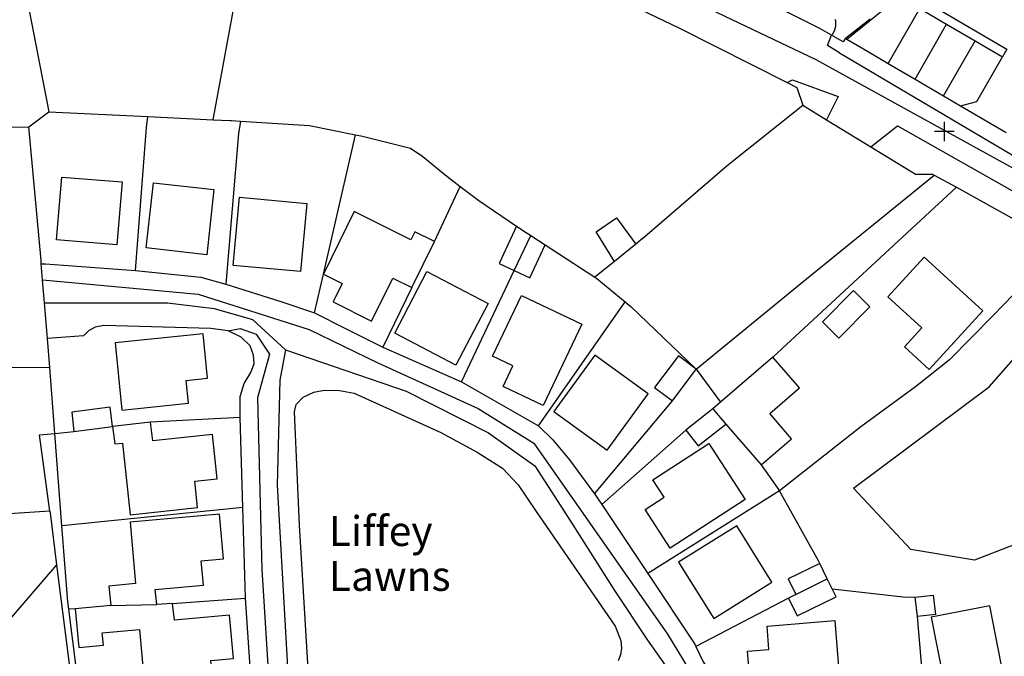
# Model space of a CAD drawing. Units: metres. Extents: x 286000 to 290000, y 226000 to 229000.
# Drawn here: x 287379 to 287543, y 227668 to 227774 of the extents above; entities that cross this region are included whole.
import ezdxf

# ---------------------------------------------------------------- set-up
doc = ezdxf.new("R2010")
doc.units = ezdxf.units.M
doc.linetypes.add('PECK', pattern=[0.2, 0.1, -0.1])
for name, color, linetype in [('A_Site OS Maps', 8, 'Continuous'), ('AREA_PC', 7, 'Continuous'), ('BLD_INN_W', 1, 'Continuous'), ('BLD_OTL_S', 1, 'Continuous'), ('GEN_LIN_D', 3, 'Continuous'), ('GEN_PCK_D', 3, 'PECK'), ('HT_CTRL', 6, 'Continuous'), ('ROADS', 2, 'Continuous'), ('ROADS_CTR', 1, 'Continuous')]:
    doc.layers.add(name, color=color, linetype=linetype)

# ---------------------------------------------------------------- blocks, each defined once
blk = doc.blocks.new('35', base_point=(150.27109, 306.896499))
for p, q in [((150.27109, 308.539432), (150.27109, 305.253567)), ((151.914023, 306.896499), (148.62816, 306.896499))]:
    blk.add_line(p, q)
blk = doc.blocks.new('3384-b')
at = {"layer": 'AREA_PC', "color": 9, "linetype": 'Continuous'}
for points, elevation in [([(287598.091, 227719.858), (287553.514, 227744.644), (287511.84, 227767.597), (287448.169, 227797.989), (287412.017, 227812.199), (287363.217, 227826.64), (287303.001, 227840.677)], 76.803), ([(287411.007, 227757.609), (287418.949, 227800.576)], 72.744), ([(287418.949, 227800.576), (287419.815, 227800.556), (287420.81, 227800.547), (287442.794, 227793.245), (287465.17, 227784.354), (287488.893, 227772.965), (287506.976, 227763.836)], 72.744), ([(287514.403, 227771.731), (287512.43, 227772.847), (287477.147, 227790.617)], 74.033), ([(287380.254, 227775.869), (287383.515, 227758.909)], 72.744), ([(287516.71, 227771.218), (287520.867, 227774.451)], 71.05), ([(287516.329, 227770.641), (287514.403, 227771.731)], 74.033), ([(287516.71, 227771.218), (287516.329, 227770.641)], 74.033), ([(287516.71, 227771.218), (287516.969, 227771.066)], 71.05), ([(287516.969, 227771.066), (287520.422, 227769.045)], 76.803), ([(287520.422, 227769.045), (287523.874, 227767.024)], 76.803), ([(287523.874, 227767.024), (287528.362, 227764.396)], 76.803), ([(287528.362, 227764.396), (287533.11, 227761.617)], 76.803), ([(287506.976, 227763.836), (287508.616, 227763.008), (287509.587, 227760.015)], 72.744), ([(287533.11, 227761.617), (287535.959, 227759.949)], 76.803), ([(287482.818, 227737.756), (287496.942, 227749.983), (287509.587, 227760.015)], 72.744), ([(287509.587, 227760.015), (287513.564, 227757.589)], 73.225), ([(287535.959, 227759.949), (287543.597, 227755.478)], 76.803), ([(287398.003, 227732.392), (287399.88, 227756.317), (287400.107, 227758.124)], 70.49), ([(287415.581, 227757.362), (287415.262, 227755.288), (287413.126, 227730.122)], 70.49), ([(287513.564, 227757.589), (287520.947, 227753.085)], 73.225), ([(287376.869, 227756.373), (287380.168, 227756.418)], 70.49), ([(287429.447, 227731.793), (287434.814, 227755.097)], 70.49), ([(287520.947, 227753.085), (287528.53, 227748.459)], 73.225), ([(287531.348, 227748.431), (287528.53, 227748.459)], 73.225), ([(287531.348, 227748.431), (287531.553, 227748.322)], 73.225), ([(287531.553, 227748.322), (287535.322, 227746.316)], 70.49), ([(287448.036, 227737.262), (287452.321, 227746.468)], 72.744), ([(287535.322, 227746.316), (287504.59, 227717.951)], 70.49), ([(287535.322, 227746.316), (287552.778, 227736.595), (287550.035, 227733.764)], 80.199), ([(287461.333, 227732.395), (287464.102, 227738.27)], 75.031), ([(287444.218, 227729.563), (287448.036, 227737.262)], 76.803), ([(287382.266, 227733.55), (287382.963, 227733.511), (287398.003, 227732.392)], 75.483), ([(287550.035, 227733.764), (287541.362, 227724.812), (287534.12, 227717.503), (287528.454, 227712.979), (287519.289, 227706.308), (287505.675, 227695.569)], 70.49), ([(287398.003, 227732.392), (287408.97, 227731.275), (287413.126, 227730.122)], 75.483), ([(287427.957, 227725.321), (287429.447, 227731.793)], 70.49), ([(287452.546, 227713.827), (287461.333, 227732.395)], 72.744), ([(287413.126, 227730.122), (287422.331, 227727.215), (287427.957, 227725.321)], 75.483), ([(287444.218, 227729.563), (287439.352, 227719.623)], 72.744), ([(287554.745, 227690.167), (287551.773, 227689.239), (287538.329, 227684.033), (287527.648, 227685.801), (287518.093, 227696.016), (287540.745, 227712.992), (287556.062, 227730.401)], 70.49), ([(287382.805, 227727.016), (287403.369, 227727.016), (287411.165, 227726.091), (287417.584, 227724.243), (287423.087, 227719.16)], 76.803), ([(287465.394, 227706.46), (287479.885, 227727.198)], 72.744), ([(287427.957, 227725.321), (287433.26, 227722.681), (287439.352, 227719.623)], 75.483), ([(287413.497, 227722.345), (287410.609, 227722.711), (287392.734, 227723.201), (287391.302, 227722.964), (287390.178, 227722.351), (287389.331, 227721.519), (287383.296, 227721.071)], 75.483), ([(287415.523, 227707.87), (287415.521, 227711.383), (287416.192, 227713.523), (287417.326, 227715.38), (287417.836, 227716.868), (287417.754, 227718.268), (287417.208, 227719.827), (287415.665, 227721.27), (287413.497, 227722.345)], 75.483), ([(287439.352, 227719.623), (287452.546, 227713.827)], 75.483), ([(287423.087, 227719.16), (287422.17, 227714.077), (287421.711, 227696.518), (287424.004, 227656.317), (287424.854, 227650.133)], 76.803), ([(287423.087, 227719.16), (287443.263, 227712.229), (287457.02, 227705.298), (287464.815, 227699.753), (287470.776, 227690.511), (287478.113, 227678.959), (287483.616, 227670.641), (287488.201, 227664.172), (287488.753, 227663.727)], 76.803), ([(287504.59, 227717.951), (287495.863, 227710.417)], 76.803), ([(287383.676, 227716.182), (287365.928, 227716.099)], 77.042), ([(287487.784, 227710.619), (287491.779, 227715.917)], 76.803), ([(287491.779, 227715.917), (287495.863, 227710.417)], 70.49), ([(287452.546, 227713.827), (287465.394, 227706.46)], 75.483), ([(287427.073, 227663.066), (287425.46, 227689.85), (287424.622, 227708.823), (287424.912, 227710.034), (287426.072, 227711.237), (287427.852, 227712.061), (287429.564, 227712.389), (287432.145, 227712.337), (287434.597, 227711.912), (287449.094, 227705.325), (287455.131, 227702.073), (287459.368, 227699.395), (287462.019, 227696.575), (287464.998, 227692.166), (287478.241, 227672.997), (287479.154, 227670.564), (287479.298, 227669.288), (287479.134, 227668.201), (287478.753, 227667.209)], 78.118), ([(287474.783, 227695.118), (287487.784, 227710.619)], 70.49), ([(287495.863, 227710.417), (287494.548, 227709.282)], 76.803), ([(287494.548, 227709.282), (287490.056, 227705.73)], 76.803), ([(287494.548, 227709.282), (287496.726, 227706.758)], 76.803), ([(287387.712, 227705.496), (287394.157, 227706.338)], 76.803), ([(287400.538, 227707.077), (287394.157, 227706.338)], 76.803), ([(287415.523, 227707.87), (287400.538, 227707.077)], 72.744), ([(287415.974, 227692.833), (287415.523, 227707.87)], 75.483), ([(287465.394, 227706.46), (287467.79, 227704.143), (287470.592, 227700.793), (287474.783, 227695.118)], 75.483), ([(287496.726, 227706.758), (287502.633, 227699.916)], 76.803), ([(287383.705, 227692.201), (287381.975, 227704.967), (287384.529, 227705.192)], 77.042), ([(287384.529, 227705.192), (287387.712, 227705.496)], 72.744), ([(287490.056, 227705.73), (287476.002, 227693.288)], 75.779), ([(287502.633, 227699.916), (287505.675, 227695.569)], 80.199), ([(287474.783, 227695.118), (287476.002, 227693.288)], 75.483), ([(287505.675, 227695.569), (287483.667, 227681.783)], 80.199), ([(287512.418, 227683.477), (287512.201, 227683.917), (287505.675, 227695.569)], 70.49), ([(287476.002, 227693.288), (287483.667, 227681.783)], 75.483), ([(287383.705, 227692.201), (287367.476, 227691.118)], 77.042), ([(287383.705, 227692.201), (287383.74, 227691.944), (287384.836, 227683.255)], 77.042), ([(287415.974, 227692.833), (287385.729, 227689.74)], 72.744), ([(287416.434, 227677.641), (287415.974, 227692.833)], 75.483), ([(287384.836, 227683.255), (287375.578, 227672.464)], 77.042), ([(287384.836, 227683.255), (287387.771, 227660.109)], 68.505), ([(287513.691, 227680.888), (287512.418, 227683.477)], 76.803), ([(287483.667, 227681.783), (287491.542, 227669.962), (287491.716, 227669.599)], 75.483), ([(287508.44, 227678.255), (287513.691, 227680.888)], 74.798), ([(287514.515, 227679.213), (287513.691, 227680.888)], 76.803), ([(287508.44, 227678.255), (287507.211, 227677.65)], 76.803), ([(287514.515, 227679.213), (287526.381, 227677.871), (287528.386, 227677.811)], 70.49), ([(287393.872, 227676.434), (287401.565, 227676.627)], 75.031), ([(287404.205, 227676.775), (287401.565, 227676.627)], 76.803), ([(287404.205, 227676.775), (287416.434, 227677.641)], 72.744), ([(287417.409, 227662.584), (287417.393, 227662.832), (287416.434, 227677.641)], 75.483), ([(287507.211, 227677.65), (287491.716, 227669.599)], 80.199), ([(287528.768, 227674.567), (287528.386, 227677.811)], 76.803), ([(287387.946, 227675.896), (287386.875, 227675.833)], 73.789), ([(287393.872, 227676.434), (287387.946, 227675.896)], 76.803), ([(287529.986, 227660.222), (287528.768, 227674.567)], 70.49), ([(287491.716, 227669.599), (287492.948, 227667.028), (287493.593, 227665.997), (287494.641, 227664.931), (287496.586, 227663.205), (287497.942, 227661.825), (287499.453, 227660.289), (287500.406, 227658.944), (287500.82, 227657.86)], 75.483)]:
    blk.add_lwpolyline(points, dxfattribs=dict(at, elevation=elevation))
for points in [[(287380.168, 227756.418), (287383.515, 227758.909)], [(287383.515, 227758.909), (287400.107, 227758.124)], [(287400.107, 227758.124), (287411.007, 227757.609)], [(287411.007, 227757.609), (287413.788, 227757.477), (287414.066, 227757.459), (287415.581, 227757.362)], [(287415.581, 227757.362), (287427.089, 227756.621), (287434.814, 227755.097)], [(287382.266, 227733.55), (287382.222, 227734.077), (287380.168, 227756.418)], [(287434.814, 227755.097), (287435.967, 227754.869), (287444.003, 227752.843), (287446.044, 227751.459), (287450.09, 227748.16), (287452.321, 227746.468)], [(287491.779, 227715.917), (287509.341, 227730.292), (287531.553, 227748.322)], [(287452.321, 227746.468), (287455.435, 227744.105), (287461.747, 227739.845)], [(287461.747, 227739.845), (287463.505, 227738.659), (287464.102, 227738.27)], [(287464.102, 227738.27), (287466.529, 227736.691)], [(287482.818, 227737.756), (287481.673, 227736.825)], [(287466.529, 227736.691), (287474.85, 227731.275)], [(287481.673, 227736.825), (287478.125, 227733.939)], [(287382.488, 227730.862), (287382.266, 227733.55)], [(287478.125, 227733.939), (287474.85, 227731.275)], [(287474.85, 227731.275), (287475.164, 227731.07), (287479.885, 227727.198)], [(287382.805, 227727.016), (287382.488, 227730.862)], [(287383.296, 227721.071), (287382.805, 227727.016)], [(287479.885, 227727.198), (287480.909, 227726.358), (287491.779, 227715.917)], [(287383.676, 227716.182), (287383.296, 227721.071)], [(287384.529, 227705.192), (287383.676, 227716.182)], [(287385.729, 227689.74), (287384.529, 227705.192)], [(287386.875, 227675.833), (287386.715, 227677.047), (287385.729, 227689.74)], [(287388.816, 227660.364), (287386.875, 227675.833)]]:
    blk.add_lwpolyline(points, dxfattribs=at)
at = {"layer": 'BLD_INN_W', "color": 1, "linetype": 'Continuous'}
for points, elevation in [([(287523.874, 227767.024), (287529.158, 227776.174)], 74.488), ([(287528.362, 227764.396), (287533.651, 227773.555)], 74.488), ([(287533.11, 227761.617), (287538.404, 227770.785)], 77.796), ([(287461.333, 227732.395), (287464.102, 227738.27)], 75.031), ([(287508.44, 227678.255), (287513.691, 227680.888)], 74.798), ([(287393.872, 227676.434), (287401.565, 227676.627)], 75.031)]:
    blk.add_lwpolyline(points, dxfattribs=dict(at, elevation=elevation))
at = {"layer": 'BLD_OTL_S', "color": 1, "linetype": 'Continuous'}
for points in [[(287516.969, 227771.066), (287525.702, 227778.188)], [(287529.158, 227776.174), (287533.651, 227773.555)], [(287533.651, 227773.555), (287538.404, 227770.785)], [(287516.969, 227771.066), (287520.422, 227769.045)], [(287538.404, 227770.785), (287542.984, 227768.115)], [(287520.422, 227769.045), (287523.874, 227767.024)], [(287538.686, 227760.671), (287542.984, 227768.115)], [(287523.874, 227767.024), (287528.362, 227764.396)], [(287528.362, 227764.396), (287533.11, 227761.617)], [(287533.11, 227761.617), (287535.959, 227759.949)], [(287535.959, 227759.949), (287538.686, 227760.671)], [(287535.959, 227759.949), (287543.597, 227755.478)], [(287461.747, 227739.845), (287463.505, 227738.659), (287464.102, 227738.27)], [(287464.102, 227738.27), (287466.529, 227736.691)], [(287481.673, 227736.825), (287478.125, 227733.939)]]:
    blk.add_lwpolyline(points, dxfattribs=at)
for points, elevation in [([(287394.925, 227736.705), (287384.828, 227737.521), (287385.677, 227748.024), (287395.774, 227747.208), (287394.925, 227736.705)], 81.212), ([(287401.012, 227747.07), (287411.145, 227745.94), (287409.932, 227735.055), (287399.798, 227736.185), (287401.012, 227747.07)], 81.212), ([(287415.419, 227744.651), (287426.663, 227743.625), (287425.623, 227732.226), (287414.379, 227733.252), (287415.419, 227744.651)], 81.212), ([(287448.036, 227737.262), (287444.733, 227738.9), (287444.059, 227737.542), (287434.559, 227742.254), (287429.447, 227731.793)], 81.212), ([(287478.125, 227733.939), (287475.057, 227738.877), (287478.434, 227741.212), (287481.673, 227736.825)], 78.716), ([(287461.747, 227739.845), (287458.819, 227733.568), (287461.333, 227732.395)], 71.557), ([(287444.218, 227729.563), (287448.036, 227737.262)], 81.212), ([(287461.333, 227732.395), (287463.955, 227731.172), (287466.529, 227736.691)], 71.557), ([(287529.917, 227734.66), (287539.695, 227725.671), (287530.706, 227715.892), (287526.588, 227719.678), (287529.483, 227722.827), (287523.823, 227728.031), (287529.917, 227734.66)], 81.212), ([(287429.447, 227731.793), (287432.59, 227730.235), (287431.062, 227727.154), (287437.498, 227723.963), (287441.054, 227731.132), (287444.218, 227729.563)], 81.212), ([(287446.751, 227732.234), (287456.969, 227726.89), (287451.59, 227716.604), (287441.372, 227721.948), (287446.751, 227732.234)], 81.212), ([(287462.576, 227728.248), (287472.675, 227723.437), (287466.197, 227709.839), (287459.496, 227713.032), (287461.132, 227716.465), (287457.734, 227718.084), (287462.576, 227728.248)], 81.212), ([(287518.086, 227729.068), (287512.881, 227723.828), (287515.624, 227721.103), (287520.829, 227726.343), (287518.086, 227729.068)], 81.212), ([(287409.311, 227721.832), (287394.597, 227720.321), (287395.751, 227709.091), (287406.899, 227710.236), (287406.508, 227714.041), (287410.073, 227714.407), (287409.311, 227721.832)], 81.212), ([(287483.738, 227711.812), (287474.811, 227718.282), (287467.969, 227708.841), (287476.896, 227702.371), (287483.738, 227711.812)], 81.212), ([(287491.779, 227715.917), (287488.805, 227718.159), (287484.81, 227712.861), (287487.784, 227710.619)], 81.212), ([(287504.59, 227717.951), (287495.863, 227710.417)], 80.6), ([(287502.633, 227699.916), (287507.708, 227704.297), (287504.083, 227708.496), (287509.051, 227712.784), (287504.59, 227717.951)], 80.6), ([(287487.784, 227710.619), (287491.779, 227715.917)], 81.212), ([(287394.157, 227706.338), (287393.79, 227709.59), (287387.369, 227708.725), (287387.712, 227705.496)], 80.6), ([(287495.863, 227710.417), (287494.548, 227709.282)], 80.6), ([(287494.548, 227709.282), (287490.056, 227705.73)], 81.212), ([(287494.548, 227709.282), (287496.726, 227706.758)], 81.212), ([(287387.712, 227705.496), (287394.157, 227706.338)], 80.6), ([(287394.157, 227706.338), (287394.579, 227703.421), (287395.846, 227703.556), (287397.116, 227691.596), (287408.402, 227692.795), (287407.932, 227697.22), (287411.7, 227697.62), (287410.913, 227705.029), (287400.892, 227703.965), (287400.538, 227707.077)], 80.6), ([(287400.538, 227707.077), (287394.157, 227706.338)], 80.6), ([(287490.056, 227705.73), (287492.122, 227703.117), (287496.726, 227706.758)], 81.212), ([(287496.726, 227706.758), (287502.633, 227699.916)], 80.6), ([(287493.899, 227703.488), (287499.958, 227694.122), (287487.44, 227686.025), (287483.261, 227692.484), (287486.416, 227694.525), (287484.536, 227697.431), (287493.899, 227703.488)], 81.212), ([(287401.565, 227676.627), (287401.311, 227679.097), (287409.388, 227679.83), (287409.018, 227683.904), (287412.737, 227684.242), (287412.06, 227691.7), (287397.111, 227690.343), (287398.042, 227680.085), (287393.578, 227679.68), (287393.872, 227676.434)], 80.6), ([(287488.805, 227683.665), (287494.694, 227674.248), (287504.443, 227680.345), (287498.554, 227689.762), (287488.805, 227683.665)], 81.212), ([(287512.418, 227683.477), (287507.147, 227680.884), (287508.44, 227678.255)], 80.6), ([(287513.691, 227680.888), (287512.418, 227683.477)], 80.6), ([(287514.515, 227679.213), (287513.691, 227680.888)], 80.6), ([(287507.211, 227677.65), (287508.661, 227674.702), (287515.161, 227677.899), (287514.779, 227678.677), (287514.515, 227679.213)], 80.6), ([(287508.44, 227678.255), (287507.211, 227677.65)], 80.6), ([(287387.946, 227675.896), (287388.535, 227669.408), (287392.646, 227669.781), (287392.458, 227671.857), (287398.675, 227672.421), (287399.63, 227661.903), (287411.002, 227662.935), (287410.614, 227667.231), (287414.417, 227667.576), (287413.761, 227674.799), (287404.518, 227673.96), (287404.205, 227676.775)], 80.6), ([(287404.205, 227676.775), (287401.565, 227676.627)], 80.6), ([(287528.386, 227677.811), (287531.408, 227678.167), (287531.79, 227674.923), (287528.768, 227674.567)], 81.212), ([(287528.768, 227674.567), (287528.386, 227677.811)], 81.212), ([(287393.872, 227676.434), (287387.946, 227675.896)], 80.6), ([(287544.228, 227659.297), (287540.856, 227676.39), (287531.079, 227674.462), (287534.132, 227658.992), (287538.178, 227659.79), (287538.498, 227658.167), (287544.228, 227659.297)], 81.212), ([(287514.935, 227673.904), (287515.849, 227662.63), (287500.967, 227661.424), (287500.369, 227668.803), (287503.943, 227669.092), (287503.627, 227672.987), (287514.935, 227673.904)], 81.212)]:
    blk.add_lwpolyline(points, dxfattribs=dict(at, elevation=elevation))
at = {"layer": 'GEN_LIN_D', "color": 3, "linetype": 'Continuous'}
for points, elevation in [([(287411.007, 227757.609), (287418.949, 227800.576)], 72.744), ([(287418.949, 227800.576), (287419.815, 227800.556), (287420.81, 227800.547), (287442.794, 227793.245), (287465.17, 227784.354), (287488.893, 227772.965), (287506.976, 227763.836)], 72.744), ([(287380.254, 227775.869), (287383.515, 227758.909)], 72.744), ([(287516.71, 227771.218), (287520.867, 227774.451)], 71.05), ([(287516.71, 227771.218), (287516.969, 227771.066)], 71.05), ([(287506.976, 227763.836), (287508.616, 227763.008), (287509.587, 227760.015)], 72.744), ([(287482.818, 227737.756), (287496.942, 227749.983), (287509.587, 227760.015)], 72.744), ([(287509.587, 227760.015), (287513.564, 227757.589)], 79.749), ([(287380.168, 227756.418), (287383.515, 227758.909)], 70.002), ([(287383.515, 227758.909), (287400.107, 227758.124)], 70.002), ([(287398.003, 227732.392), (287399.88, 227756.317), (287400.107, 227758.124)], 70.49), ([(287400.107, 227758.124), (287411.007, 227757.609)], 70.002), ([(287411.007, 227757.609), (287413.788, 227757.477), (287414.066, 227757.459), (287415.581, 227757.362)], 70.002), ([(287415.581, 227757.362), (287415.262, 227755.288), (287413.126, 227730.122)], 70.49), ([(287415.581, 227757.362), (287427.089, 227756.621), (287434.814, 227755.097)], 70.002), ([(287513.564, 227757.589), (287520.947, 227753.085)], 79.749), ([(287376.869, 227756.373), (287380.168, 227756.418)], 70.49), ([(287382.266, 227733.55), (287382.222, 227734.077), (287380.168, 227756.418)], 70.002), ([(287429.447, 227731.793), (287434.814, 227755.097)], 70.49), ([(287434.814, 227755.097), (287435.967, 227754.869), (287444.003, 227752.843), (287446.044, 227751.459), (287450.09, 227748.16), (287452.321, 227746.468)], 70.002), ([(287520.947, 227753.085), (287528.53, 227748.459)], 79.749), ([(287531.348, 227748.431), (287528.53, 227748.459)], 79.749), ([(287531.348, 227748.431), (287531.553, 227748.322)], 79.749), ([(287531.553, 227748.322), (287535.322, 227746.316)], 70.49), ([(287448.036, 227737.262), (287452.321, 227746.468)], 72.744), ([(287452.321, 227746.468), (287455.435, 227744.105), (287461.747, 227739.845)], 70.002), ([(287535.322, 227746.316), (287504.59, 227717.951)], 70.49), ([(287535.322, 227746.316), (287552.778, 227736.595), (287550.035, 227733.764)], 80.199), ([(287482.818, 227737.756), (287481.673, 227736.825)], 70.002), ([(287466.529, 227736.691), (287474.85, 227731.275)], 70.002), ([(287382.488, 227730.862), (287382.266, 227733.55)], 70.002), ([(287382.266, 227733.55), (287382.963, 227733.511), (287398.003, 227732.392)], 75.483), ([(287478.125, 227733.939), (287474.85, 227731.275)], 70.002), ([(287550.035, 227733.764), (287541.362, 227724.812), (287534.12, 227717.503), (287528.454, 227712.979), (287519.289, 227706.308), (287505.675, 227695.569)], 70.49), ([(287398.003, 227732.392), (287408.97, 227731.275), (287413.126, 227730.122)], 75.483), ([(287427.957, 227725.321), (287429.447, 227731.793)], 70.49), ([(287452.546, 227713.827), (287461.333, 227732.395)], 72.744), ([(287474.85, 227731.275), (287475.164, 227731.07), (287479.885, 227727.198)], 70.002), ([(287382.805, 227727.016), (287382.488, 227730.862)], 70.002), ([(287413.126, 227730.122), (287422.331, 227727.215), (287427.957, 227725.321)], 75.483), ([(287444.218, 227729.563), (287439.352, 227719.623)], 72.744), ([(287554.745, 227690.167), (287551.773, 227689.239), (287538.329, 227684.033), (287527.648, 227685.801), (287518.093, 227696.016), (287540.745, 227712.992), (287556.062, 227730.401)], 70.49), ([(287383.296, 227721.071), (287382.805, 227727.016)], 70.002), ([(287465.394, 227706.46), (287479.885, 227727.198)], 72.744), ([(287479.885, 227727.198), (287480.909, 227726.358), (287491.779, 227715.917)], 70.002), ([(287427.957, 227725.321), (287433.26, 227722.681), (287439.352, 227719.623)], 75.483), ([(287413.497, 227722.345), (287410.609, 227722.711), (287392.734, 227723.201), (287391.302, 227722.964), (287390.178, 227722.351), (287389.331, 227721.519), (287383.296, 227721.071)], 75.483), ([(287383.676, 227716.182), (287383.296, 227721.071)], 70.002), ([(287415.523, 227707.87), (287415.521, 227711.383), (287416.192, 227713.523), (287417.326, 227715.38), (287417.836, 227716.868), (287417.754, 227718.268), (287417.208, 227719.827), (287415.665, 227721.27), (287413.497, 227722.345)], 75.483), ([(287439.352, 227719.623), (287452.546, 227713.827)], 75.483), ([(287383.676, 227716.182), (287365.928, 227716.099)], 77.042), ([(287384.529, 227705.192), (287383.676, 227716.182)], 70.002), ([(287491.779, 227715.917), (287495.863, 227710.417)], 70.49), ([(287452.546, 227713.827), (287465.394, 227706.46)], 75.483), ([(287474.783, 227695.118), (287487.784, 227710.619)], 70.49), ([(287415.523, 227707.87), (287400.538, 227707.077)], 72.744), ([(287415.974, 227692.833), (287415.523, 227707.87)], 75.483), ([(287465.394, 227706.46), (287467.79, 227704.143), (287470.592, 227700.793), (287474.783, 227695.118)], 75.483), ([(287383.705, 227692.201), (287381.975, 227704.967), (287384.529, 227705.192)], 77.042), ([(287384.529, 227705.192), (287387.712, 227705.496)], 72.744), ([(287385.729, 227689.74), (287384.529, 227705.192)], 70.002), ([(287490.056, 227705.73), (287476.002, 227693.288)], 75.779), ([(287502.633, 227699.916), (287505.675, 227695.569)], 80.199), ([(287474.783, 227695.118), (287476.002, 227693.288)], 75.483), ([(287505.675, 227695.569), (287483.667, 227681.783)], 80.199), ([(287512.418, 227683.477), (287512.201, 227683.917), (287505.675, 227695.569)], 70.49), ([(287476.002, 227693.288), (287483.667, 227681.783)], 75.483), ([(287383.705, 227692.201), (287367.476, 227691.118)], 77.042), ([(287383.705, 227692.201), (287383.74, 227691.944), (287384.836, 227683.255)], 77.042), ([(287415.974, 227692.833), (287385.729, 227689.74)], 72.744), ([(287416.434, 227677.641), (287415.974, 227692.833)], 75.483), ([(287386.875, 227675.833), (287386.715, 227677.047), (287385.729, 227689.74)], 70.002), ([(287384.836, 227683.255), (287375.578, 227672.464)], 77.042), ([(287384.836, 227683.255), (287387.771, 227660.109)], 68.505), ([(287483.667, 227681.783), (287491.542, 227669.962), (287491.716, 227669.599)], 75.483), ([(287514.515, 227679.213), (287526.381, 227677.871), (287528.386, 227677.811)], 70.49), ([(287404.205, 227676.775), (287416.434, 227677.641)], 72.744), ([(287417.409, 227662.584), (287417.393, 227662.832), (287416.434, 227677.641)], 75.483), ([(287507.211, 227677.65), (287491.716, 227669.599)], 80.199), ([(287388.816, 227660.364), (287386.875, 227675.833)], 70.002), ([(287529.986, 227660.222), (287528.768, 227674.567)], 70.49), ([(287491.716, 227669.599), (287492.948, 227667.028), (287493.593, 227665.997), (287494.641, 227664.931), (287496.586, 227663.205), (287497.942, 227661.825), (287499.453, 227660.289), (287500.406, 227658.944), (287500.82, 227657.86)], 75.483)]:
    blk.add_lwpolyline(points, dxfattribs=dict(at, elevation=elevation))
at = {"layer": 'GEN_PCK_D', "color": 3, "linetype": 'Continuous'}
for points, elevation in [([(287514.403, 227771.731), (287512.43, 227772.847), (287477.147, 227790.617)], 74.033), ([(287531.609, 227780.418), (287529.909, 227777.473), (287543.735, 227769.414), (287542.984, 227768.115)], 77.317), ([(287515.755, 227768.814), (287513.721, 227770.026), (287514.403, 227771.731)], 77.317), ([(287516.329, 227770.641), (287514.403, 227771.731)], 74.033), ([(287516.71, 227771.218), (287516.329, 227770.641)], 74.033), ([(287515.755, 227768.814), (287552.102, 227747.268)], 77.317), ([(287506.976, 227763.836), (287507.889, 227764.302), (287515.5, 227761.485), (287513.564, 227757.589)], 77.317), ([(287520.947, 227753.085), (287525.431, 227756.58), (287574.685, 227728.757), (287574.102, 227725.373)], 77.317), ([(287491.779, 227715.917), (287509.341, 227730.292), (287531.553, 227748.322)], 77.317), ([(287382.488, 227730.862), (287408.524, 227728.47), (287427.038, 227722.565), (287438.558, 227716.998), (287455.316, 227709.366), (287464.627, 227703.537), (287486.999, 227671.637), (287490.403, 227665.981), (287490.832, 227665.231), (287491.387, 227664.605), (287492.436, 227663.663), (287493.455, 227662.816), (287495.372, 227661.432), (287496.945, 227659.957), (287498.36, 227658.142), (287499.188, 227656.674), (287499.641, 227655.084), (287502.411, 227627.862)], 77.317), ([(287413.497, 227722.345), (287415.534, 227722.741), (287418.171, 227721.801), (287420.414, 227718.458), (287418.412, 227711.135), (287419.134, 227682.44), (287422.009, 227637.144), (287423.448, 227626.31), (287427.025, 227617.947), (287428.275, 227614.574), (287428.241, 227612.322), (287425.008, 227610.168), (287412.881, 227608.698), (287394.747, 227607.473)], 77.317), ([(287427.073, 227663.066), (287425.46, 227689.85), (287424.622, 227708.823), (287424.912, 227710.034), (287426.072, 227711.237), (287427.852, 227712.061), (287429.564, 227712.389), (287432.145, 227712.337), (287434.597, 227711.912), (287449.094, 227705.325), (287455.131, 227702.073), (287459.368, 227699.395), (287462.019, 227696.575), (287464.998, 227692.166), (287478.241, 227672.997), (287479.154, 227670.564), (287479.298, 227669.288), (287479.134, 227668.201), (287478.753, 227667.209)], 78.118), ([(287387.946, 227675.896), (287386.875, 227675.833)], 73.789)]:
    blk.add_lwpolyline(points, dxfattribs=dict(at, elevation=elevation))
at = {"layer": 'ROADS', "color": 2, "linetype": 'Continuous'}
for points, elevation in [([(287598.091, 227719.858), (287553.514, 227744.644), (287511.84, 227767.597), (287448.169, 227797.989), (287412.017, 227812.199), (287363.217, 227826.64), (287303.001, 227840.677)], 76.803), ([(287418.949, 227800.576), (287419.815, 227800.556), (287420.81, 227800.547), (287442.794, 227793.245), (287465.17, 227784.354), (287488.893, 227772.965), (287506.976, 227763.836)], 78.577), ([(287514.403, 227771.731), (287512.43, 227772.847), (287477.147, 227790.617)], 74.033), ([(287515.018, 227774.347), (287515.028, 227774.303), (287515.036, 227774.259), (287515.044, 227774.215), (287515.052, 227774.171), (287515.059, 227774.127), (287515.065, 227774.082), (287515.07, 227774.038), (287515.075, 227773.993), (287515.079, 227773.949), (287515.083, 227773.904), (287515.086, 227773.859), (287515.088, 227773.814), (287515.09, 227773.77), (287515.09, 227773.725), (287515.091, 227773.68), (287515.09, 227773.635), (287515.09, 227773.59), (287515.088, 227773.546), (287515.086, 227773.501), (287515.083, 227773.456), (287515.079, 227773.411), (287515.075, 227773.367), (287515.07, 227773.322), (287515.065, 227773.278), (287515.059, 227773.233), (287515.052, 227773.189), (287515.044, 227773.145), (287515.036, 227773.101), (287515.028, 227773.057), (287515.018, 227773.013), (287515.008, 227772.969), (287514.998, 227772.926), (287514.987, 227772.882), (287514.975, 227772.839), (287514.962, 227772.796), (287514.949, 227772.753), (287514.936, 227772.71), (287514.921, 227772.668), (287514.906, 227772.625), (287514.891, 227772.583), (287514.875, 227772.542), (287514.858, 227772.5), (287514.841, 227772.459), (287514.823, 227772.418), (287514.804, 227772.377), (287514.785, 227772.336), (287514.766, 227772.296), (287514.745, 227772.256), (287514.724, 227772.216), (287514.703, 227772.177), (287514.681, 227772.138), (287514.659, 227772.099), (287514.635, 227772.061), (287514.612, 227772.023), (287514.588, 227771.985), (287514.563, 227771.947), (287514.538, 227771.91), (287514.512, 227771.874), (287514.485, 227771.837), (287514.459, 227771.802), (287514.403, 227771.731)], 76.307), ([(287516.329, 227770.641), (287514.403, 227771.731)], 74.033), ([(287516.71, 227771.218), (287516.329, 227770.641)], 74.033), ([(287516.71, 227771.218), (287516.969, 227771.066)], 79.047), ([(287516.969, 227771.066), (287520.422, 227769.045)], 76.803), ([(287520.422, 227769.045), (287523.874, 227767.024)], 76.803), ([(287523.874, 227767.024), (287528.362, 227764.396)], 76.803), ([(287528.362, 227764.396), (287533.11, 227761.617)], 76.803), ([(287506.976, 227763.836), (287508.616, 227763.008), (287509.587, 227760.015)], 78.577), ([(287533.11, 227761.617), (287535.959, 227759.949)], 76.803), ([(287509.587, 227760.015), (287513.564, 227757.589)], 79.749), ([(287535.959, 227759.949), (287543.597, 227755.478)], 76.803), ([(287513.564, 227757.589), (287520.947, 227753.085)], 79.749), ([(287520.947, 227753.085), (287528.53, 227748.459)], 79.749), ([(287531.348, 227748.431), (287528.53, 227748.459)], 79.749), ([(287531.348, 227748.431), (287531.553, 227748.322)], 79.749), ([(287531.553, 227748.322), (287535.322, 227746.316)], 75.504), ([(287535.322, 227746.316), (287552.778, 227736.595), (287550.035, 227733.764)], 80.199), ([(287382.488, 227730.862), (287382.266, 227733.55)], 75.531), ([(287382.266, 227733.55), (287382.963, 227733.511), (287398.003, 227732.392)], 75.483), ([(287398.003, 227732.392), (287408.97, 227731.275), (287413.126, 227730.122)], 75.483), ([(287382.805, 227727.016), (287382.488, 227730.862)], 75.531), ([(287413.126, 227730.122), (287422.331, 227727.215), (287427.957, 227725.321)], 75.483), ([(287383.296, 227721.071), (287382.805, 227727.016)], 75.531), ([(287382.805, 227727.016), (287403.369, 227727.016), (287411.165, 227726.091), (287417.584, 227724.243), (287423.087, 227719.16)], 76.803), ([(287427.957, 227725.321), (287433.26, 227722.681), (287439.352, 227719.623)], 75.483), ([(287413.497, 227722.345), (287410.609, 227722.711), (287392.734, 227723.201), (287391.302, 227722.964), (287390.178, 227722.351), (287389.331, 227721.519), (287383.296, 227721.071)], 75.483), ([(287415.523, 227707.87), (287415.521, 227711.383), (287416.192, 227713.523), (287417.326, 227715.38), (287417.836, 227716.868), (287417.754, 227718.268), (287417.208, 227719.827), (287415.665, 227721.27), (287413.497, 227722.345)], 75.483), ([(287439.352, 227719.623), (287452.546, 227713.827)], 75.483), ([(287423.087, 227719.16), (287422.17, 227714.077), (287421.711, 227696.518), (287424.004, 227656.317), (287424.854, 227650.133)], 76.803), ([(287423.087, 227719.16), (287443.263, 227712.229), (287457.02, 227705.298), (287464.815, 227699.753), (287470.776, 227690.511), (287478.113, 227678.959), (287483.616, 227670.641), (287488.201, 227664.172), (287488.753, 227663.727)], 76.803), ([(287452.546, 227713.827), (287465.394, 227706.46)], 75.483), ([(287427.073, 227663.066), (287425.46, 227689.85), (287424.622, 227708.823), (287424.912, 227710.034), (287426.072, 227711.237), (287427.852, 227712.061), (287429.564, 227712.389), (287432.145, 227712.337), (287434.597, 227711.912), (287449.094, 227705.325), (287455.131, 227702.073), (287459.368, 227699.395), (287462.019, 227696.575), (287464.998, 227692.166), (287478.241, 227672.997), (287479.154, 227670.564), (287479.298, 227669.288), (287479.134, 227668.201), (287478.753, 227667.209)], 78.118), ([(287415.974, 227692.833), (287415.523, 227707.87)], 75.483), ([(287465.394, 227706.46), (287467.79, 227704.143), (287470.592, 227700.793), (287474.783, 227695.118)], 75.483), ([(287474.783, 227695.118), (287476.002, 227693.288)], 75.483), ([(287476.002, 227693.288), (287483.667, 227681.783)], 75.483), ([(287416.434, 227677.641), (287415.974, 227692.833)], 75.483), ([(287483.667, 227681.783), (287491.542, 227669.962), (287491.716, 227669.599)], 75.483), ([(287417.409, 227662.584), (287417.393, 227662.832), (287416.434, 227677.641)], 75.483), ([(287491.716, 227669.599), (287492.948, 227667.028), (287493.593, 227665.997), (287494.641, 227664.931), (287496.586, 227663.205), (287497.942, 227661.825), (287499.453, 227660.289), (287500.406, 227658.944), (287500.82, 227657.86)], 75.483)]:
    blk.add_lwpolyline(points, dxfattribs=dict(at, elevation=elevation))
at = {"layer": 'ROADS_CTR', "color": 1, "linetype": 'Continuous', "elevation": 76.803}
for points in [[(287598.091, 227719.858), (287553.514, 227744.644), (287511.84, 227767.597), (287448.169, 227797.989), (287412.017, 227812.199), (287363.217, 227826.64), (287303.001, 227840.677)], [(287382.805, 227727.016), (287403.369, 227727.016), (287411.165, 227726.091), (287417.584, 227724.243), (287423.087, 227719.16)], [(287423.087, 227719.16), (287422.17, 227714.077), (287421.711, 227696.518), (287424.004, 227656.317), (287424.854, 227650.133)], [(287423.087, 227719.16), (287443.263, 227712.229), (287457.02, 227705.298), (287464.815, 227699.753), (287470.776, 227690.511), (287478.113, 227678.959), (287483.616, 227670.641), (287488.201, 227664.172), (287488.753, 227663.727)]]:
    blk.add_lwpolyline(points, dxfattribs=at)
at = {"layer": 'HT_CTRL', "color": 6}
blk.add_blockref('35', (287533.26, 227755.641, 70.681), dxfattribs=at)
at = {"layer": 'BLD_OTL_S', "color": 1}
for s, p in [('Liffey', (287430.347, 227686.376, 74.488)), ('Lawns ', (287430.347, 227678.876, 74.488))]:
    blk.add_text(s, height=5, dxfattribs=at).set_placement(p)

msp = doc.modelspace()

# ---------------------------------------------------------------- block references
at = {"layer": 'A_Site OS Maps'}
msp.add_blockref('3384-b', (0, 0), dxfattribs=at)

doc.saveas('drawing.dxf')
